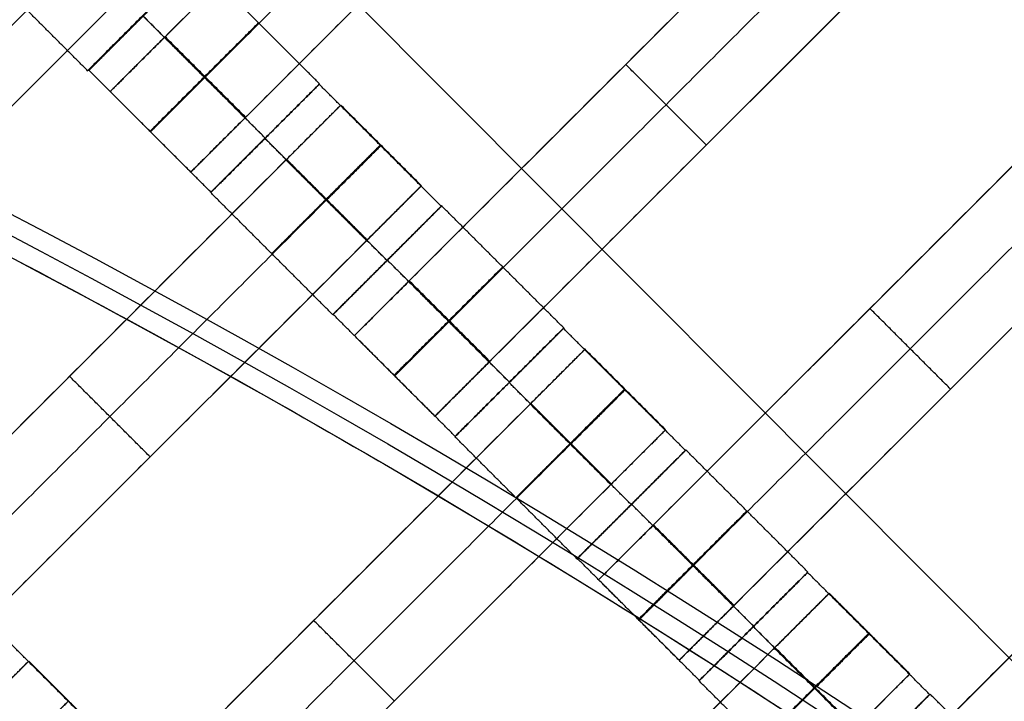
# Model space of a CAD drawing. Units: centimetres. Extents: x -754 to -180, y -149 to 327.
# Drawn here: x -422 to -409, y 131 to 140 of the extents above; entities that cross this region are included whole.
import ezdxf

# ---------------------------------------------------------------- set-up
doc = ezdxf.new("R2010")
doc.units = ezdxf.units.CM
for name, color, linetype, true_color in [('Domyslna', 7, 'Continuous', 0x000000), ('Gumy', 7, 'Continuous', 0xbf0000), ('Mata', 7, 'Continuous', 0x000000), ('Pudlo', 254, 'Continuous', 0xbebebe)]:
    doc.layers.add(name, color=color, linetype=linetype, true_color=true_color)
doc.styles.add('Arial Normalny', font='arial.ttf')
doc.dimstyles.new('TRAMPOL', dxfattribs={"dimscale": 1.1, "dimtxt": 10, "dimasz": 10, "dimexe": 5, "dimexo": 5, "dimgap": 1.1, "dimtad": 1, "dimtoh": 1, "dimdec": 0, "dimzin": 1, "dimdsep": 46, "dimtxsty": 'Arial Normalny', "dimcen": 5, "dimazin": 1, "dimtfac": 1, "dimtdec": 4, "dimtix": 1, "dimtofl": 0, "dimtmove": 1, "dimatfit": 3, "dimfxl": 10, "dimtolj": 1, "dimtzin": 1, "dimarcsym": 0})

# ---------------------------------------------------------------- blocks, each defined once
blk = doc.blocks.new('*D1')
at = {"layer": 'Defpoints', "color": 0, "transparency": 16777216}
for p in [(-505.31, 176.455), (-552.166, 1.461), (-330.316, 1.461)]:
    blk.add_point(p, dxfattribs=at)
at = {"layer": 'Domyslna', "color": 0, "lineweight": -2, "transparency": 16777216}
for p, q in [((-510.81, 176.455), (-557.666, 176.455)), ((-552.166, 165.455), (-552.166, 12.461)), ((-335.816, 1.461), (-557.666, 1.461))]:
    blk.add_line(p, q, dxfattribs=at)
at = {"layer": 'Domyslna', "color": 0, "transparency": 16777216}
for points in [[(-550.333, 165.455), (-553.999, 165.455), (-552.166, 176.455)], [(-553.999, 12.461), (-550.333, 12.461), (-552.166, 1.461)]]:
    blk.add_solid(points, dxfattribs=at)
at = {"layer": 'Domyslna', "color": 0, "transparency": 16777216, "insert": (-558.992, 88.958), "char_height": 11, "attachment_point": 5, "rotation": 90, "style": 'Arial Normalny'}
blk.add_mtext('\\A1;175', dxfattribs=at)
blk = doc.blocks.new('*D2')
at = {"layer": 'Defpoints', "color": 0, "transparency": 16777216}
for p in [(-504.927, 222.355), (-504.927, 176.264), (-329.742, 0.888)]:
    blk.add_point(p, dxfattribs=at)
at = {"layer": 'Domyslna', "color": 0, "lineweight": -2, "transparency": 16777216}
for p, q in [((-504.927, 181.764), (-504.927, 227.855)), ((-329.742, 6.388), (-329.742, 227.855)), ((-340.742, 222.355), (-493.927, 222.355))]:
    blk.add_line(p, q, dxfattribs=at)
at = {"layer": 'Domyslna', "color": 0, "transparency": 16777216}
for points in [[(-493.927, 224.189), (-493.927, 220.522), (-504.927, 222.355)], [(-340.742, 220.522), (-340.742, 224.189), (-329.742, 222.355)]]:
    blk.add_solid(points, dxfattribs=at)
at = {"layer": 'Domyslna', "color": 0, "transparency": 16777216, "insert": (-417.335, 229.181), "char_height": 11, "attachment_point": 5, "style": 'Arial Normalny'}
blk.add_mtext('\\A1;175', dxfattribs=at)
blk = doc.blocks.new('*D4')
at = {"layer": 'Defpoints', "color": 0, "transparency": 16777216}
for p in [(-479.507, 150.634), (-537.188, 92.844), (-355.313, 26.676)]:
    blk.add_point(p, dxfattribs=at)
at = {"layer": 'Domyslna', "color": 0, "lineweight": -2, "transparency": 16777216}
for p, q in [((-483.393, 146.741), (-541.073, 88.951)), ((-420.779, -23.344), (-529.402, 85.073)), ((-359.198, 22.783), (-416.878, -35.007))]:
    blk.add_line(p, q, dxfattribs=at)
at = {"layer": 'Domyslna', "color": 0, "transparency": 16777216}
for points in [[(-528.107, 86.371), (-530.697, 83.776), (-537.188, 92.844)], [(-422.074, -24.641), (-419.484, -22.046), (-412.993, -31.114)]]:
    blk.add_solid(points, dxfattribs=at)
at = {"layer": 'Domyslna', "color": 0, "transparency": 16777216, "insert": (-470.269, 35.696), "char_height": 11, "attachment_point": 5, "rotation": 315.0545, "style": 'Arial Normalny'}
blk.add_mtext('\\A1;175', dxfattribs=at)
blk = doc.blocks.new('*D5')
at = {"layer": 'Defpoints', "color": 0, "transparency": 16777216}
for p in [(-514.347, 133.864), (-389.313, 112.148), (-441.021, 60.204)]:
    blk.add_point(p, dxfattribs=at)
at = {"layer": 'Domyslna', "color": 0, "lineweight": -2, "transparency": 16777216}
for p, q in [((-393.193, 116.046), (-466.283, 189.47)), ((-470.199, 177.812), (-506.551, 141.625)), ((-444.902, 64.101), (-518.227, 137.762))]:
    blk.add_line(p, q, dxfattribs=at)
at = {"layer": 'Domyslna', "color": 0, "transparency": 16777216}
for points in [[(-468.906, 176.512), (-471.492, 179.111), (-462.403, 185.572)], [(-507.845, 142.924), (-505.258, 140.325), (-514.347, 133.864)]]:
    blk.add_solid(points, dxfattribs=at)
at = {"layer": 'Domyslna', "color": 0, "transparency": 16777216, "insert": (-493.19, 164.555), "char_height": 11, "attachment_point": 5, "rotation": 44.8695, "style": 'Arial Normalny'}
blk.add_mtext('\\A1;73', dxfattribs=at)
blk = doc.blocks.new('*D6')
at = {"layer": 'Defpoints', "color": 0, "transparency": 16777216}
for p in [(-505.336, 326.698), (-739.771, -149.081), (-330.012, -149.081)]:
    blk.add_point(p, dxfattribs=at)
at = {"layer": 'Domyslna', "color": 0, "lineweight": -2, "transparency": 16777216}
for p, q in [((-510.836, 326.698), (-745.271, 326.698)), ((-739.771, 315.698), (-739.771, -138.081)), ((-335.512, -149.081), (-745.271, -149.081))]:
    blk.add_line(p, q, dxfattribs=at)
at = {"layer": 'Domyslna', "color": 0, "transparency": 16777216}
for points in [[(-737.937, 315.698), (-741.604, 315.698), (-739.771, 326.698)], [(-741.604, -138.081), (-737.937, -138.081), (-739.771, -149.081)]]:
    blk.add_solid(points, dxfattribs=at)
at = {"layer": 'Domyslna', "color": 0, "transparency": 16777216, "insert": (-746.574, 88.808), "char_height": 11, "attachment_point": 5, "rotation": 90, "style": 'Arial Normalny'}
blk.add_mtext('\\A1;475', dxfattribs=at)

msp = doc.modelspace()

# ---------------------------------------------------------------- linework, layer by layer
at = {"layer": 'Domyslna', "color": 6, "lineweight": 50, "true_color": 0xff00ff}
for centre, radius, start, end in [((-505.336, 1.227), 325.471, 0, 90), ((-330.012, 176.455), 325.536, 180.0206, 270)]:
    msp.add_arc(centre, radius, start, end, dxfattribs=at)
at = {"layer": 'Domyslna'}
msp.add_arc((-480.069, 26.414), 150, 46.40834, 90, dxfattribs=at)
at = {"layer": 'Domyslna', "extrusion": (0, 0, -1)}
msp.add_arc((480.069, 26.414), 125, 90, 133.59166, dxfattribs=at)
at = {"layer": 'Gumy'}
for centre, radius, start, end in [((-480.069, 26.414, 3.75), 149.75, 46.50399, 89.90435), ((-480.069, 26.414, 4), 149.5, 46.59996, 89.80837)]:
    msp.add_arc(centre, radius, start, end, dxfattribs=at)
at = {"layer": 'Gumy', "extrusion": (-1.03445e-17, -1.45665e-17, -1)}
msp.add_arc((480.069, 26.414, -4), 125.5, 90.22827, 133.36339, dxfattribs=at)
at = {"layer": 'Gumy', "extrusion": (0, 0, -1)}
msp.add_arc((480.069, 26.414, -3.75), 125.25, 90.11436, 133.4773, dxfattribs=at)
at = {"layer": 'Gumy'}
for points in [[(-376.642, 135.055), (-420.086, 176.414), (-480.069, 176.414)], [(-376.642, 135.055, 3.5), (-420.086, 176.414, 3.5), (-480.069, 176.414, 3.5)], [(-376.642, 135.055, 2), (-420.086, 176.414, 2), (-480.069, 176.414, 2)], [(-480.069, 151.414), (-430.083, 151.414), (-393.88, 116.948)], [(-480.069, 151.414, 3.5), (-430.083, 151.414, 3.5), (-393.88, 116.948, 3.5)], [(-480.069, 151.414, 2), (-430.083, 151.414, 2), (-393.88, 116.948, 2)]]:
    msp.add_rational_spline(points, [1, 0.928512845493, 1], degree=2, dxfattribs=at)
at = {"layer": 'Mata'}
for p, q in [((-413.566, 146.303, -3.603), (-420.637, 139.232, -3.603)), ((-412.516, 145.253, -3.603), (-419.587, 138.182, -3.603)), ((-410.384, 143.121, -3.603), (-417.455, 136.05, -3.603)), ((-409.334, 142.071, -3.603), (-416.405, 135, -3.603)), ((-419.776, 141.185, -3.603), (-426.847, 134.114, -3.603)), ((-419.518, 140.917, -3.602), (-420.931, 139.503, -3.602)), ((-419.5, 140.923, -3.6), (-420.914, 139.509, -3.6)), ((-407.202, 139.939, -3.603), (-414.273, 132.868, -3.603)), ((-413.92, 139.586, -4.603), (-413.92, 139.586, -2.603)), ((-417.91, 139.333, -3.602), (-419.324, 137.919, -3.602)), ((-417.914, 139.327, -3.6), (-419.327, 137.914, -3.6)), ((-417.632, 139.055, -3.603), (-424.703, 131.984, -3.603)), ((-406.152, 138.889, -3.603), (-413.223, 131.818, -3.603)), ((-418.621, 138.621, -4.6), (-418.62, 138.62, -2.6)), ((-418.617, 138.626, -4.602), (-418.617, 138.625, -2.602)), ((-412.869, 138.535, -4.603), (-412.869, 138.535, -2.603)), ((-416.582, 138.005, -3.603), (-423.653, 130.934, -3.603)), ((-416.324, 137.737, -3.602), (-417.737, 136.323, -3.602)), ((-416.318, 137.741, -3.6), (-417.732, 136.327, -3.6)), ((-417.031, 137.031, -4.602), (-417.03, 137.03, -2.602)), ((-417.026, 137.034, -4.6), (-417.025, 137.034, -2.6)), ((-404.02, 136.757, -3.603), (-411.091, 129.686, -3.603)), ((-410.738, 136.404, -4.603), (-410.738, 136.404, -2.603)), ((-414.732, 136.145, -3.6), (-416.145, 134.732, -3.6)), ((-414.728, 136.151, -3.602), (-416.142, 134.737, -3.602)), ((-414.45, 135.873, -3.603), (-421.521, 128.802, -3.603)), ((-421.167, 135.52, -4.603), (-421.167, 135.52, -2.603)), ((-415.439, 135.439, -4.6), (-415.438, 135.438, -2.6)), ((-415.435, 135.444, -4.602), (-415.435, 135.443, -2.602)), ((-409.687, 135.353, -4.603), (-409.687, 135.353, -2.603)), ((-413.4, 134.823, -3.603), (-420.471, 127.752, -3.603)), ((-420.117, 134.47, -4.603), (-420.117, 134.47, -2.603)), ((-413.142, 134.555, -3.602), (-414.555, 133.141, -3.602)), ((-413.136, 134.559, -3.6), (-414.55, 133.145, -3.6)), ((-413.849, 133.849, -4.602), (-413.848, 133.848, -2.602)), ((-413.844, 133.852, -4.6), (-413.843, 133.852, -2.6)), ((-411.55, 132.963, -3.6), (-412.964, 131.55, -3.6)), ((-411.546, 132.969, -3.602), (-412.96, 131.555, -3.602)), ((-411.268, 132.691, -3.603), (-418.339, 125.62, -3.603)), ((-417.986, 132.338, -4.603), (-417.986, 132.338, -2.603)), ((-412.257, 132.257, -4.6), (-412.256, 132.256, -2.6)), ((-412.253, 132.262, -4.602), (-412.253, 132.261, -2.602)), ((-421.698, 131.807, -3.603), (-428.769, 124.736, -3.603)), ((-410.218, 131.641, -3.603), (-417.289, 124.57, -3.603)), ((-416.935, 131.288, -4.603), (-416.935, 131.288, -2.603)), ((-409.96, 131.373, -3.602), (-411.373, 129.959, -3.602)), ((-409.954, 131.377, -3.6), (-411.368, 129.963, -3.6))]:
    msp.add_line(p, q, dxfattribs=at)
for points in [[(-414.281, 145.588, -4.603), (-417.102, 142.768, -4.603), (-419.922, 139.947, -4.603)], [(-419.922, 139.947, -2.603), (-417.102, 142.768, -2.603), (-414.281, 145.588, -2.603)], [(-413.756, 145.063, -4.603), (-416.577, 142.243, -4.603), (-419.397, 139.422, -4.603)], [(-419.397, 139.422, -2.603), (-416.577, 142.243, -2.603), (-413.756, 145.063, -2.603)], [(-413.231, 144.538, -4.603), (-416.051, 141.717, -4.603), (-418.872, 138.897, -4.603)], [(-418.872, 138.897, -2.603), (-416.051, 141.717, -2.603), (-413.231, 144.538, -2.603)], [(-411.099, 142.406, -4.603), (-413.92, 139.586, -4.603), (-416.74, 136.765, -4.603)], [(-416.74, 136.765, -2.603), (-413.92, 139.586, -2.603), (-411.099, 142.406, -2.603)], [(-410.574, 141.881, -4.603), (-413.395, 139.061, -4.603), (-416.215, 136.24, -4.603)], [(-416.215, 136.24, -2.603), (-413.395, 139.061, -2.603), (-410.574, 141.881, -2.603)], [(-421.541, 141.521, -4.603), (-424.362, 138.7, -4.603), (-427.182, 135.879, -4.603)], [(-427.182, 135.879, -2.603), (-424.362, 138.7, -2.603), (-421.541, 141.521, -2.603)], [(-410.049, 141.356, -4.603), (-412.869, 138.535, -4.603), (-415.69, 135.715, -4.603)], [(-415.69, 135.715, -2.603), (-412.869, 138.535, -2.603), (-410.049, 141.356, -2.603)], [(-420.931, 139.503, -3.602), (-421.726, 140.299, -3.601), (-422.522, 141.094, -3.6)], [(-421.016, 140.995, -4.603), (-423.836, 138.175, -4.603), (-426.657, 135.354, -4.603)], [(-426.657, 135.354, -2.603), (-423.836, 138.175, -2.603), (-421.016, 140.995, -2.603)], [(-417.91, 139.333, -3.602), (-418.705, 140.128, -3.601), (-419.5, 140.923, -3.6)], [(-420.49, 140.47, -4.603), (-423.311, 137.65, -4.603), (-426.132, 134.829, -4.603)], [(-426.132, 134.829, -2.603), (-423.311, 137.65, -2.603), (-420.49, 140.47, -2.603)], [(-418.617, 138.626, -4.602), (-419.413, 139.421, -4.601), (-420.208, 140.216, -4.6)], [(-418.617, 138.625, -2.602), (-419.412, 139.42, -2.601), (-420.207, 140.215, -2.6)], [(-418.88, 138.889, -4.603), (-419.405, 139.414, -4.603), (-419.93, 139.939, -4.603)], [(-418.88, 138.889, -2.603), (-419.405, 139.414, -2.603), (-419.93, 139.939, -2.603)], [(-418.872, 138.897, -4.603), (-419.397, 139.422, -4.603), (-419.922, 139.947, -4.603)], [(-418.872, 138.897, -2.603), (-419.397, 139.422, -2.603), (-419.922, 139.947, -2.603)], [(-419.324, 137.919, -3.602), (-420.119, 138.714, -3.601), (-420.914, 139.509, -3.6)], [(-412.869, 138.535, -4.603), (-413.395, 139.061, -4.603), (-413.92, 139.586, -4.603)], [(-412.869, 138.535, -2.603), (-413.395, 139.061, -2.603), (-413.92, 139.586, -2.603)], [(-419.587, 138.182, -3.603), (-420.112, 138.707, -3.603), (-420.637, 139.232, -3.603)], [(-416.324, 137.737, -3.602), (-417.119, 138.532, -3.601), (-417.914, 139.327, -3.6)], [(-407.917, 139.225, -4.603), (-410.738, 136.404, -4.603), (-413.559, 133.583, -4.603)], [(-413.559, 133.583, -2.603), (-410.738, 136.404, -2.603), (-407.917, 139.225, -2.603)], [(-416.582, 138.005, -3.603), (-417.107, 138.53, -3.603), (-417.632, 139.055, -3.603)], [(-407.392, 138.699, -4.603), (-410.213, 135.879, -4.603), (-413.033, 133.058, -4.603)], [(-413.033, 133.058, -2.603), (-410.213, 135.879, -2.603), (-407.392, 138.699, -2.603)], [(-417.031, 137.031, -4.602), (-417.826, 137.826, -4.601), (-418.621, 138.621, -4.6)], [(-417.03, 137.03, -2.602), (-417.825, 137.825, -2.601), (-418.62, 138.62, -2.6)], [(-418.347, 138.341, -4.603), (-421.167, 135.52, -4.603), (-423.988, 132.699, -4.603)], [(-423.988, 132.699, -2.603), (-421.167, 135.52, -2.603), (-418.347, 138.341, -2.603)], [(-417.296, 137.29, -4.603), (-417.822, 137.816, -4.603), (-418.347, 138.341, -4.603)], [(-417.296, 137.29, -2.603), (-417.822, 137.816, -2.603), (-418.347, 138.341, -2.603)], [(-417.292, 137.294, -4.603), (-417.818, 137.819, -4.603), (-418.343, 138.345, -4.603)], [(-417.289, 137.298, -4.603), (-417.814, 137.823, -4.603), (-418.339, 138.348, -4.603)], [(-417.289, 137.298, -2.603), (-417.814, 137.823, -2.603), (-418.339, 138.348, -2.603)], [(-406.867, 138.174, -4.603), (-409.687, 135.353, -4.603), (-412.508, 132.533, -4.603)], [(-412.508, 132.533, -2.603), (-409.687, 135.353, -2.603), (-406.867, 138.174, -2.603)], [(-417.822, 137.816, -4.603), (-420.642, 134.995, -4.603), (-423.463, 132.174, -4.603)], [(-423.463, 132.174, -2.603), (-420.642, 134.995, -2.603), (-417.822, 137.816, -2.603)], [(-417.737, 136.323, -3.602), (-418.532, 137.119, -3.601), (-419.327, 137.914, -3.6)], [(-414.728, 136.151, -3.602), (-415.523, 136.946, -3.601), (-416.318, 137.741, -3.6)], [(-417.296, 137.29, -4.603), (-420.117, 134.47, -4.603), (-422.938, 131.649, -4.603)], [(-422.938, 131.649, -2.603), (-420.117, 134.47, -2.603), (-417.296, 137.29, -2.603)], [(-415.435, 135.444, -4.602), (-416.231, 136.239, -4.601), (-417.026, 137.034, -4.6)], [(-415.435, 135.443, -2.602), (-416.23, 136.238, -2.601), (-417.025, 137.034, -2.6)], [(-415.698, 135.707, -4.603), (-416.223, 136.232, -4.603), (-416.748, 136.757, -4.603)], [(-415.698, 135.707, -2.603), (-416.223, 136.232, -2.603), (-416.748, 136.757, -2.603)], [(-415.69, 135.715, -4.603), (-416.215, 136.24, -4.603), (-416.74, 136.765, -4.603)], [(-415.69, 135.715, -2.603), (-416.215, 136.24, -2.603), (-416.74, 136.765, -2.603)], [(-409.687, 135.353, -4.603), (-410.213, 135.879, -4.603), (-410.738, 136.404, -4.603)], [(-409.687, 135.353, -2.603), (-410.213, 135.879, -2.603), (-410.738, 136.404, -2.603)], [(-416.142, 134.737, -3.602), (-416.937, 135.532, -3.601), (-417.732, 136.327, -3.6)], [(-413.142, 134.555, -3.602), (-413.937, 135.35, -3.601), (-414.732, 136.145, -3.6)], [(-416.405, 135, -3.603), (-416.93, 135.525, -3.603), (-417.455, 136.05, -3.603)], [(-404.735, 136.043, -4.603), (-407.556, 133.222, -4.603), (-410.377, 130.401, -4.603)], [(-410.377, 130.401, -2.603), (-407.556, 133.222, -2.603), (-404.735, 136.043, -2.603)], [(-413.4, 134.823, -3.603), (-413.925, 135.348, -3.603), (-414.45, 135.873, -3.603)], [(-420.117, 134.47, -4.603), (-420.642, 134.995, -4.603), (-421.167, 135.52, -4.603)], [(-420.117, 134.47, -2.603), (-420.642, 134.995, -2.603), (-421.167, 135.52, -2.603)], [(-404.21, 135.517, -4.603), (-407.031, 132.697, -4.603), (-409.851, 129.876, -4.603)], [(-409.851, 129.876, -2.603), (-407.031, 132.697, -2.603), (-404.21, 135.517, -2.603)], [(-413.849, 133.849, -4.602), (-414.644, 134.644, -4.601), (-415.439, 135.439, -4.6)], [(-413.848, 133.848, -2.602), (-414.643, 134.643, -2.601), (-415.438, 135.438, -2.6)], [(-415.165, 135.159, -4.603), (-417.986, 132.338, -4.603), (-420.806, 129.517, -4.603)], [(-420.806, 129.517, -2.603), (-417.986, 132.338, -2.603), (-415.165, 135.159, -2.603)], [(-414.114, 134.108, -4.603), (-414.64, 134.634, -4.603), (-415.165, 135.159, -4.603)], [(-414.114, 134.108, -2.603), (-414.64, 134.634, -2.603), (-415.165, 135.159, -2.603)], [(-414.111, 134.112, -4.603), (-414.636, 134.637, -4.603), (-415.161, 135.163, -4.603)], [(-414.107, 134.116, -4.603), (-414.632, 134.641, -4.603), (-415.157, 135.166, -4.603)], [(-414.107, 134.116, -2.603), (-414.632, 134.641, -2.603), (-415.157, 135.166, -2.603)], [(-403.685, 134.992, -4.603), (-406.505, 132.171, -4.603), (-409.326, 129.351, -4.603)], [(-409.326, 129.351, -2.603), (-406.505, 132.171, -2.603), (-403.685, 134.992, -2.603)], [(-414.555, 133.141, -3.602), (-415.35, 133.937, -3.601), (-416.145, 134.732, -3.6)], [(-414.64, 134.634, -4.603), (-417.46, 131.813, -4.603), (-420.281, 128.992, -4.603)], [(-420.281, 128.992, -2.603), (-417.46, 131.813, -2.603), (-414.64, 134.634, -2.603)], [(-411.546, 132.969, -3.602), (-412.341, 133.764, -3.601), (-413.136, 134.559, -3.6)], [(-414.114, 134.108, -4.603), (-416.935, 131.288, -4.603), (-419.756, 128.467, -4.603)], [(-419.756, 128.467, -2.603), (-416.935, 131.288, -2.603), (-414.114, 134.108, -2.603)], [(-412.253, 132.262, -4.602), (-413.049, 133.057, -4.601), (-413.844, 133.852, -4.6)], [(-412.253, 132.261, -2.602), (-413.048, 133.056, -2.601), (-413.843, 133.852, -2.6)], [(-412.516, 132.525, -4.603), (-413.041, 133.05, -4.603), (-413.566, 133.575, -4.603)], [(-412.516, 132.525, -2.603), (-413.041, 133.05, -2.603), (-413.566, 133.575, -2.603)], [(-412.508, 132.533, -4.603), (-413.033, 133.058, -4.603), (-413.559, 133.583, -4.603)], [(-412.508, 132.533, -2.603), (-413.033, 133.058, -2.603), (-413.559, 133.583, -2.603)], [(-412.96, 131.555, -3.602), (-413.755, 132.35, -3.601), (-414.55, 133.145, -3.6)], [(-409.96, 131.373, -3.602), (-410.755, 132.168, -3.601), (-411.55, 132.963, -3.6)], [(-413.223, 131.818, -3.603), (-413.748, 132.343, -3.603), (-414.273, 132.868, -3.603)], [(-410.218, 131.641, -3.603), (-410.743, 132.166, -3.603), (-411.268, 132.691, -3.603)], [(-416.935, 131.288, -4.603), (-417.46, 131.813, -4.603), (-417.986, 132.338, -4.603)], [(-416.935, 131.288, -2.603), (-417.46, 131.813, -2.603), (-417.986, 132.338, -2.603)], [(-410.667, 130.667, -4.602), (-411.462, 131.462, -4.601), (-412.257, 132.257, -4.6)], [(-410.666, 130.666, -2.602), (-411.461, 131.461, -2.601), (-412.256, 132.256, -2.6)], [(-420.389, 130.489, -3.602), (-421.185, 131.284, -3.601), (-421.98, 132.08, -3.6)], [(-411.983, 131.977, -4.603), (-414.804, 129.156, -4.603), (-417.624, 126.335, -4.603)], [(-417.624, 126.335, -2.603), (-414.804, 129.156, -2.603), (-411.983, 131.977, -2.603)], [(-410.932, 130.926, -4.603), (-411.458, 131.452, -4.603), (-411.983, 131.977, -4.603)], [(-410.932, 130.926, -2.603), (-411.458, 131.452, -2.603), (-411.983, 131.977, -2.603)], [(-410.929, 130.93, -4.603), (-411.454, 131.455, -4.603), (-411.979, 131.981, -4.603)], [(-410.925, 130.934, -4.603), (-411.45, 131.459, -4.603), (-411.975, 131.985, -4.603)], [(-410.925, 130.934, -2.603), (-411.45, 131.459, -2.603), (-411.975, 131.985, -2.603)], [(-420.648, 130.757, -3.603), (-421.173, 131.282, -3.603), (-421.698, 131.807, -3.603)], [(-411.373, 129.959, -3.602), (-412.168, 130.755, -3.601), (-412.964, 131.55, -3.6)], [(-411.458, 131.452, -4.603), (-414.278, 128.631, -4.603), (-417.099, 125.81, -4.603)], [(-417.099, 125.81, -2.603), (-414.278, 128.631, -2.603), (-411.458, 131.452, -2.603)], [(-421.097, 129.783, -4.602), (-421.892, 130.578, -4.601), (-422.687, 131.373, -4.6)], [(-421.096, 129.782, -2.602), (-421.891, 130.577, -2.601), (-422.686, 131.372, -2.6)], [(-408.364, 129.787, -3.602), (-409.159, 130.582, -3.601), (-409.954, 131.377, -3.6)]]:
    msp.add_open_spline(points, degree=2, dxfattribs=at)
for points, weights, knots in [([(-420.225, 140.211, -4.602), (-420.932, 139.504, -4.602), (-420.931, 139.503, -3.602), (-420.931, 139.503, -2.602), (-420.224, 140.21, -2.602), (-419.517, 140.917, -2.602), (-419.518, 140.917, -3.602), (-419.518, 140.918, -4.602), (-420.225, 140.211, -4.602)], [1, 0.707106781187, 1, 0.707106781187, 1, 0.707106781187, 1, 0.707106781187, 1], [-62.831863, -62.831863, -62.831863, -47.123897, -47.123897, -31.415931, -31.415931, -15.707966, -15.707966, 0, 0, 0]), ([(-420.208, 140.216, -4.6), (-420.914, 139.509, -4.6), (-420.914, 139.509, -3.6), (-420.914, 139.509, -2.6), (-420.207, 140.215, -2.6), (-419.5, 140.922, -2.6), (-419.5, 140.923, -3.6), (-419.501, 140.923, -4.6), (-420.208, 140.216, -4.6)], [1, 0.707106781187, 1, 0.707106781187, 1, 0.707106781187, 1, 0.707106781187, 1], [-62.831863, -62.831863, -62.831863, -47.123897, -47.123897, -31.415931, -31.415931, -15.707966, -15.707966, 0, 0, 0]), ([(-419.413, 139.421, -4.601), (-420.119, 138.714, -4.601), (-420.119, 138.714, -3.601), (-420.119, 138.714, -2.601), (-419.412, 139.42, -2.601), (-418.705, 140.127, -2.601), (-418.705, 140.128, -3.601), (-418.706, 140.128, -4.601), (-419.413, 139.421, -4.601)], [1, 0.707106781187, 1, 0.707106781187, 1, 0.707106781187, 1, 0.707106781187, 1], [-62.831863, -62.831863, -62.831863, -47.123897, -47.123897, -31.415931, -31.415931, -15.707966, -15.707966, 0, 0, 0]), ([(-419.922, 139.947, -4.603), (-419.926, 139.943, -4.603), (-419.93, 139.939, -4.603), (-420.637, 139.232, -4.603), (-420.637, 139.232, -3.603), (-420.637, 139.232, -2.603), (-419.93, 139.939, -2.603), (-419.926, 139.943, -2.603), (-419.922, 139.947, -2.603)], [0.99545943481, 0.997711841715, 1, 0.707106781187, 1, 0.707106781187, 1, 0.997711841715, 0.99545943481], [-143.013703, -143.013703, -143.013703, -142.890984, -142.890984, -127.183017, -127.183017, -111.475049, -111.475049, -111.352334, -111.352334, -111.352334]), ([(-419.397, 139.422, -4.603), (-419.401, 139.418, -4.603), (-419.405, 139.414, -4.603), (-420.112, 138.707, -4.603), (-420.112, 138.707, -3.603), (-420.112, 138.707, -2.603), (-419.405, 139.414, -2.603), (-419.401, 139.418, -2.603), (-419.397, 139.422, -2.603)], [0.99545943481, 0.997711841715, 1, 0.707106781187, 1, 0.707106781187, 1, 0.997711841715, 0.99545943481], [-143.013703, -143.013703, -143.013703, -142.890984, -142.890984, -127.183017, -127.183017, -111.475049, -111.475049, -111.352334, -111.352334, -111.352334]), ([(-418.617, 138.626, -4.602), (-419.324, 137.919, -4.602), (-419.324, 137.919, -3.602), (-419.323, 137.918, -2.602), (-418.617, 138.625, -2.602), (-417.91, 139.332, -2.602), (-417.91, 139.333, -3.602), (-417.911, 139.333, -4.602), (-418.617, 138.626, -4.602)], [1, 0.707106781187, 1, 0.707106781187, 1, 0.707106781187, 1, 0.707106781187, 1], [-62.831863, -62.831863, -62.831863, -47.123897, -47.123897, -31.415931, -31.415931, -15.707966, -15.707966, 0, 0, 0]), ([(-418.621, 138.621, -4.6), (-419.328, 137.914, -4.6), (-419.327, 137.914, -3.6), (-419.327, 137.913, -2.6), (-418.62, 138.62, -2.6), (-417.913, 139.327, -2.6), (-417.914, 139.327, -3.6), (-417.914, 139.328, -4.6), (-418.621, 138.621, -4.6)], [1, 0.707106781187, 1, 0.707106781187, 1, 0.707106781187, 1, 0.707106781187, 1], [-62.831863, -62.831863, -62.831863, -47.123897, -47.123897, -31.415931, -31.415931, -15.707966, -15.707966, 0, 0, 0]), ([(-418.347, 138.341, -2.603), (-418.343, 138.345, -2.603), (-418.339, 138.348, -2.603), (-417.632, 139.055, -2.603), (-417.632, 139.055, -3.603), (-417.632, 139.055, -4.603), (-418.339, 138.348, -4.603)], [0.99545943481, 0.997711841715, 1, 0.707106781187, 1, 0.707106781187, 1], [-31.53865, -31.53865, -31.53865, -31.415935, -31.415935, -15.707968, -15.707968, 0, 0, 0]), ([(-418.872, 138.897, -4.603), (-418.876, 138.893, -4.603), (-418.88, 138.889, -4.603), (-419.587, 138.182, -4.603), (-419.587, 138.182, -3.603), (-419.587, 138.182, -2.603), (-418.88, 138.889, -2.603), (-418.876, 138.893, -2.603), (-418.872, 138.897, -2.603)], [0.99545943481, 0.997711841715, 1, 0.707106781187, 1, 0.707106781187, 1, 0.997711841715, 0.99545943481], [-143.013703, -143.013703, -143.013703, -142.890984, -142.890984, -127.183017, -127.183017, -111.475049, -111.475049, -111.352334, -111.352334, -111.352334]), ([(-417.826, 137.826, -4.601), (-418.533, 137.119, -4.601), (-418.532, 137.119, -3.601), (-418.532, 137.118, -2.601), (-417.825, 137.825, -2.601), (-417.118, 138.532, -2.601), (-417.119, 138.532, -3.601), (-417.119, 138.533, -4.601), (-417.826, 137.826, -4.601)], [1, 0.707106781187, 1, 0.707106781187, 1, 0.707106781187, 1, 0.707106781187, 1], [-62.831863, -62.831863, -62.831863, -47.123897, -47.123897, -31.415931, -31.415931, -15.707966, -15.707966, 0, 0, 0]), ([(-417.822, 137.816, -2.603), (-417.818, 137.819, -2.603), (-417.814, 137.823, -2.603), (-417.107, 138.53, -2.603), (-417.107, 138.53, -3.603), (-417.107, 138.53, -4.603), (-417.814, 137.823, -4.603)], [0.99545943481, 0.997711841715, 1, 0.707106781187, 1, 0.707106781187, 1], [-31.53865, -31.53865, -31.53865, -31.415935, -31.415935, -15.707968, -15.707968, 0, 0, 0]), ([(-417.296, 137.29, -2.603), (-417.292, 137.294, -2.603), (-417.289, 137.298, -2.603), (-416.582, 138.005, -2.603), (-416.582, 138.005, -3.603), (-416.582, 138.005, -4.603), (-417.289, 137.298, -4.603)], [0.99545943481, 0.997711841715, 1, 0.707106781187, 1, 0.707106781187, 1], [-31.53865, -31.53865, -31.53865, -31.415935, -31.415935, -15.707968, -15.707968, 0, 0, 0]), ([(-417.031, 137.031, -4.602), (-417.738, 136.324, -4.602), (-417.737, 136.323, -3.602), (-417.737, 136.323, -2.602), (-417.03, 137.03, -2.602), (-416.323, 137.737, -2.602), (-416.324, 137.737, -3.602), (-416.324, 137.738, -4.602), (-417.031, 137.031, -4.602)], [1, 0.707106781187, 1, 0.707106781187, 1, 0.707106781187, 1, 0.707106781187, 1], [-62.831863, -62.831863, -62.831863, -47.123897, -47.123897, -31.415931, -31.415931, -15.707966, -15.707966, 0, 0, 0]), ([(-417.026, 137.034, -4.6), (-417.732, 136.327, -4.6), (-417.732, 136.327, -3.6), (-417.732, 136.327, -2.6), (-417.025, 137.034, -2.6), (-416.318, 137.74, -2.6), (-416.318, 137.741, -3.6), (-416.319, 137.741, -4.6), (-417.026, 137.034, -4.6)], [1, 0.707106781187, 1, 0.707106781187, 1, 0.707106781187, 1, 0.707106781187, 1], [-62.831863, -62.831863, -62.831863, -47.123897, -47.123897, -31.415931, -31.415931, -15.707966, -15.707966, 0, 0, 0]), ([(-416.231, 136.239, -4.601), (-416.937, 135.532, -4.601), (-416.937, 135.532, -3.601), (-416.937, 135.532, -2.601), (-416.23, 136.238, -2.601), (-415.523, 136.945, -2.601), (-415.523, 136.946, -3.601), (-415.524, 136.946, -4.601), (-416.231, 136.239, -4.601)], [1, 0.707106781187, 1, 0.707106781187, 1, 0.707106781187, 1, 0.707106781187, 1], [-62.831863, -62.831863, -62.831863, -47.123897, -47.123897, -31.415931, -31.415931, -15.707966, -15.707966, 0, 0, 0]), ([(-416.74, 136.765, -4.603), (-416.744, 136.761, -4.603), (-416.748, 136.757, -4.603), (-417.455, 136.05, -4.603), (-417.455, 136.05, -3.603), (-417.455, 136.05, -2.603), (-416.748, 136.757, -2.603), (-416.744, 136.761, -2.603), (-416.74, 136.765, -2.603)], [0.99545943481, 0.997711841715, 1, 0.707106781187, 1, 0.707106781187, 1, 0.997711841715, 0.99545943481], [-143.013703, -143.013703, -143.013703, -142.890984, -142.890984, -127.183017, -127.183017, -111.475049, -111.475049, -111.352334, -111.352334, -111.352334]), ([(-416.215, 136.24, -4.603), (-416.219, 136.236, -4.603), (-416.223, 136.232, -4.603), (-416.93, 135.525, -4.603), (-416.93, 135.525, -3.603), (-416.93, 135.525, -2.603), (-416.223, 136.232, -2.603), (-416.219, 136.236, -2.603), (-416.215, 136.24, -2.603)], [0.99545943481, 0.997711841715, 1, 0.707106781187, 1, 0.707106781187, 1, 0.997711841715, 0.99545943481], [-143.013703, -143.013703, -143.013703, -142.890984, -142.890984, -127.183017, -127.183017, -111.475049, -111.475049, -111.352334, -111.352334, -111.352334]), ([(-415.439, 135.439, -4.6), (-416.146, 134.732, -4.6), (-416.145, 134.732, -3.6), (-416.145, 134.731, -2.6), (-415.438, 135.438, -2.6), (-414.731, 136.145, -2.6), (-414.732, 136.145, -3.6), (-414.732, 136.146, -4.6), (-415.439, 135.439, -4.6)], [1, 0.707106781187, 1, 0.707106781187, 1, 0.707106781187, 1, 0.707106781187, 1], [-62.831863, -62.831863, -62.831863, -47.123897, -47.123897, -31.415931, -31.415931, -15.707966, -15.707966, 0, 0, 0]), ([(-415.435, 135.444, -4.602), (-416.142, 134.737, -4.602), (-416.142, 134.737, -3.602), (-416.142, 134.736, -2.602), (-415.435, 135.443, -2.602), (-414.728, 136.15, -2.602), (-414.728, 136.151, -3.602), (-414.729, 136.151, -4.602), (-415.435, 135.444, -4.602)], [1, 0.707106781187, 1, 0.707106781187, 1, 0.707106781187, 1, 0.707106781187, 1], [-62.831863, -62.831863, -62.831863, -47.123897, -47.123897, -31.415931, -31.415931, -15.707966, -15.707966, 0, 0, 0]), ([(-415.165, 135.159, -2.603), (-415.161, 135.163, -2.603), (-415.157, 135.166, -2.603), (-414.45, 135.873, -2.603), (-414.45, 135.873, -3.603), (-414.45, 135.873, -4.603), (-415.157, 135.166, -4.603)], [0.99545943481, 0.997711841715, 1, 0.707106781187, 1, 0.707106781187, 1], [-31.53865, -31.53865, -31.53865, -31.415935, -31.415935, -15.707968, -15.707968, 0, 0, 0]), ([(-415.69, 135.715, -4.603), (-415.694, 135.711, -4.603), (-415.698, 135.707, -4.603), (-416.405, 135, -4.603), (-416.405, 135, -3.603), (-416.405, 135, -2.603), (-415.698, 135.707, -2.603), (-415.694, 135.711, -2.603), (-415.69, 135.715, -2.603)], [0.99545943481, 0.997711841715, 1, 0.707106781187, 1, 0.707106781187, 1, 0.997711841715, 0.99545943481], [-143.013703, -143.013703, -143.013703, -142.890984, -142.890984, -127.183017, -127.183017, -111.475049, -111.475049, -111.352334, -111.352334, -111.352334]), ([(-414.644, 134.644, -4.601), (-415.351, 133.937, -4.601), (-415.35, 133.937, -3.601), (-415.35, 133.936, -2.601), (-414.643, 134.643, -2.601), (-413.936, 135.35, -2.601), (-413.937, 135.35, -3.601), (-413.937, 135.351, -4.601), (-414.644, 134.644, -4.601)], [1, 0.707106781187, 1, 0.707106781187, 1, 0.707106781187, 1, 0.707106781187, 1], [-62.831863, -62.831863, -62.831863, -47.123897, -47.123897, -31.415931, -31.415931, -15.707966, -15.707966, 0, 0, 0]), ([(-414.64, 134.634, -2.603), (-414.636, 134.637, -2.603), (-414.632, 134.641, -2.603), (-413.925, 135.348, -2.603), (-413.925, 135.348, -3.603), (-413.925, 135.348, -4.603), (-414.632, 134.641, -4.603)], [0.99545943481, 0.997711841715, 1, 0.707106781187, 1, 0.707106781187, 1], [-31.53865, -31.53865, -31.53865, -31.415935, -31.415935, -15.707968, -15.707968, 0, 0, 0]), ([(-414.114, 134.108, -2.603), (-414.111, 134.112, -2.603), (-414.107, 134.116, -2.603), (-413.4, 134.823, -2.603), (-413.4, 134.823, -3.603), (-413.4, 134.823, -4.603), (-414.107, 134.116, -4.603)], [0.99545943481, 0.997711841715, 1, 0.707106781187, 1, 0.707106781187, 1], [-31.53865, -31.53865, -31.53865, -31.415935, -31.415935, -15.707968, -15.707968, 0, 0, 0]), ([(-413.849, 133.849, -4.602), (-414.556, 133.142, -4.602), (-414.555, 133.141, -3.602), (-414.555, 133.141, -2.602), (-413.848, 133.848, -2.602), (-413.141, 134.555, -2.602), (-413.142, 134.555, -3.602), (-413.142, 134.556, -4.602), (-413.849, 133.849, -4.602)], [1, 0.707106781187, 1, 0.707106781187, 1, 0.707106781187, 1, 0.707106781187, 1], [-62.831863, -62.831863, -62.831863, -47.123897, -47.123897, -31.415931, -31.415931, -15.707966, -15.707966, 0, 0, 0]), ([(-413.844, 133.852, -4.6), (-414.551, 133.145, -4.6), (-414.55, 133.145, -3.6), (-414.55, 133.145, -2.6), (-413.843, 133.852, -2.6), (-413.136, 134.558, -2.6), (-413.136, 134.559, -3.6), (-413.137, 134.559, -4.6), (-413.844, 133.852, -4.6)], [1, 0.707106781187, 1, 0.707106781187, 1, 0.707106781187, 1, 0.707106781187, 1], [-62.831863, -62.831863, -62.831863, -47.123897, -47.123897, -31.415931, -31.415931, -15.707966, -15.707966, 0, 0, 0]), ([(-413.049, 133.057, -4.601), (-413.755, 132.35, -4.601), (-413.755, 132.35, -3.601), (-413.755, 132.35, -2.601), (-413.048, 133.056, -2.601), (-412.341, 133.763, -2.601), (-412.341, 133.764, -3.601), (-412.342, 133.764, -4.601), (-413.049, 133.057, -4.601)], [1, 0.707106781187, 1, 0.707106781187, 1, 0.707106781187, 1, 0.707106781187, 1], [-62.831863, -62.831863, -62.831863, -47.123897, -47.123897, -31.415931, -31.415931, -15.707966, -15.707966, 0, 0, 0]), ([(-413.559, 133.583, -4.603), (-413.562, 133.579, -4.603), (-413.566, 133.575, -4.603), (-414.273, 132.868, -4.603), (-414.273, 132.868, -3.603), (-414.273, 132.868, -2.603), (-413.566, 133.575, -2.603), (-413.562, 133.579, -2.603), (-413.559, 133.583, -2.603)], [0.99545943481, 0.997711841715, 1, 0.707106781187, 1, 0.707106781187, 1, 0.997711841715, 0.99545943481], [-143.013703, -143.013703, -143.013703, -142.890984, -142.890984, -127.183017, -127.183017, -111.475049, -111.475049, -111.352334, -111.352334, -111.352334]), ([(-413.033, 133.058, -4.603), (-413.037, 133.054, -4.603), (-413.041, 133.05, -4.603), (-413.748, 132.343, -4.603), (-413.748, 132.343, -3.603), (-413.748, 132.343, -2.603), (-413.041, 133.05, -2.603), (-413.037, 133.054, -2.603), (-413.033, 133.058, -2.603)], [0.99545943481, 0.997711841715, 1, 0.707106781187, 1, 0.707106781187, 1, 0.997711841715, 0.99545943481], [-143.013703, -143.013703, -143.013703, -142.890984, -142.890984, -127.183017, -127.183017, -111.475049, -111.475049, -111.352334, -111.352334, -111.352334]), ([(-412.257, 132.257, -4.6), (-412.964, 131.55, -4.6), (-412.964, 131.55, -3.6), (-412.963, 131.549, -2.6), (-412.256, 132.256, -2.6), (-411.549, 132.963, -2.6), (-411.55, 132.963, -3.6), (-411.55, 132.964, -4.6), (-412.257, 132.257, -4.6)], [1, 0.707106781187, 1, 0.707106781187, 1, 0.707106781187, 1, 0.707106781187, 1], [-62.831863, -62.831863, -62.831863, -47.123897, -47.123897, -31.415931, -31.415931, -15.707966, -15.707966, 0, 0, 0]), ([(-412.253, 132.262, -4.602), (-412.96, 131.555, -4.602), (-412.96, 131.555, -3.602), (-412.96, 131.554, -2.602), (-412.253, 132.261, -2.602), (-411.546, 132.968, -2.602), (-411.546, 132.969, -3.602), (-411.547, 132.969, -4.602), (-412.253, 132.262, -4.602)], [1, 0.707106781187, 1, 0.707106781187, 1, 0.707106781187, 1, 0.707106781187, 1], [-62.831863, -62.831863, -62.831863, -47.123897, -47.123897, -31.415931, -31.415931, -15.707966, -15.707966, 0, 0, 0]), ([(-411.983, 131.977, -2.603), (-411.979, 131.981, -2.603), (-411.975, 131.985, -2.603), (-411.268, 132.691, -2.603), (-411.268, 132.691, -3.603), (-411.268, 132.691, -4.603), (-411.975, 131.985, -4.603)], [0.99545943481, 0.997711841715, 1, 0.707106781187, 1, 0.707106781187, 1], [-31.53865, -31.53865, -31.53865, -31.415935, -31.415935, -15.707968, -15.707968, 0, 0, 0]), ([(-412.508, 132.533, -4.603), (-412.512, 132.529, -4.603), (-412.516, 132.525, -4.603), (-413.223, 131.818, -4.603), (-413.223, 131.818, -3.603), (-413.223, 131.818, -2.603), (-412.516, 132.525, -2.603), (-412.512, 132.529, -2.603), (-412.508, 132.533, -2.603)], [0.99545943481, 0.997711841715, 1, 0.707106781187, 1, 0.707106781187, 1, 0.997711841715, 0.99545943481], [-143.013703, -143.013703, -143.013703, -142.890984, -142.890984, -127.183017, -127.183017, -111.475049, -111.475049, -111.352334, -111.352334, -111.352334]), ([(-411.462, 131.462, -4.601), (-412.169, 130.755, -4.601), (-412.168, 130.755, -3.601), (-412.168, 130.754, -2.601), (-411.461, 131.461, -2.601), (-410.754, 132.168, -2.601), (-410.755, 132.168, -3.601), (-410.755, 132.169, -4.601), (-411.462, 131.462, -4.601)], [1, 0.707106781187, 1, 0.707106781187, 1, 0.707106781187, 1, 0.707106781187, 1], [-62.831863, -62.831863, -62.831863, -47.123897, -47.123897, -31.415931, -31.415931, -15.707966, -15.707966, 0, 0, 0]), ([(-411.458, 131.452, -2.603), (-411.454, 131.455, -2.603), (-411.45, 131.459, -2.603), (-410.743, 132.166, -2.603), (-410.743, 132.166, -3.603), (-410.743, 132.166, -4.603), (-411.45, 131.459, -4.603)], [0.99545943481, 0.997711841715, 1, 0.707106781187, 1, 0.707106781187, 1], [-31.53865, -31.53865, -31.53865, -31.415935, -31.415935, -15.707968, -15.707968, 0, 0, 0]), ([(-422.412, 131.093, -2.603), (-422.409, 131.097, -2.603), (-422.405, 131.101, -2.603), (-421.698, 131.807, -2.603), (-421.698, 131.807, -3.603), (-421.698, 131.807, -4.603), (-422.405, 131.101, -4.603)], [0.99545943481, 0.997711841715, 1, 0.707106781187, 1, 0.707106781187, 1], [-31.53865, -31.53865, -31.53865, -31.415935, -31.415935, -15.707968, -15.707968, 0, 0, 0]), ([(-410.932, 130.926, -2.603), (-410.929, 130.93, -2.603), (-410.925, 130.934, -2.603), (-410.218, 131.641, -2.603), (-410.218, 131.641, -3.603), (-410.218, 131.641, -4.603), (-410.925, 130.934, -4.603)], [0.99545943481, 0.997711841715, 1, 0.707106781187, 1, 0.707106781187, 1], [-31.53865, -31.53865, -31.53865, -31.415935, -31.415935, -15.707968, -15.707968, 0, 0, 0]), ([(-421.892, 130.578, -4.601), (-422.599, 129.871, -4.601), (-422.598, 129.871, -3.601), (-422.598, 129.87, -2.601), (-421.891, 130.577, -2.601), (-421.184, 131.284, -2.601), (-421.185, 131.284, -3.601), (-421.185, 131.285, -4.601), (-421.892, 130.578, -4.601)], [1, 0.707106781187, 1, 0.707106781187, 1, 0.707106781187, 1, 0.707106781187, 1], [-62.831863, -62.831863, -62.831863, -47.123897, -47.123897, -31.415931, -31.415931, -15.707966, -15.707966, 0, 0, 0]), ([(-410.667, 130.667, -4.602), (-411.374, 129.96, -4.602), (-411.373, 129.959, -3.602), (-411.373, 129.959, -2.602), (-410.666, 130.666, -2.602), (-409.959, 131.373, -2.602), (-409.96, 131.373, -3.602), (-409.96, 131.374, -4.602), (-410.667, 130.667, -4.602)], [1, 0.707106781187, 1, 0.707106781187, 1, 0.707106781187, 1, 0.707106781187, 1], [-62.831863, -62.831863, -62.831863, -47.123897, -47.123897, -31.415931, -31.415931, -15.707966, -15.707966, 0, 0, 0]), ([(-410.662, 130.67, -4.6), (-411.369, 129.963, -4.6), (-411.368, 129.963, -3.6), (-411.368, 129.963, -2.6), (-410.661, 130.67, -2.6), (-409.954, 131.376, -2.6), (-409.954, 131.377, -3.6), (-409.955, 131.377, -4.6), (-410.662, 130.67, -4.6)], [1, 0.707106781187, 1, 0.707106781187, 1, 0.707106781187, 1, 0.707106781187, 1], [-62.831863, -62.831863, -62.831863, -47.123897, -47.123897, -31.415931, -31.415931, -15.707966, -15.707966, 0, 0, 0])]:
    msp.add_rational_spline(points, weights, degree=2, knots=knots, dxfattribs=at)
for points in [[(-418.339, 138.348, -4.603), (-418.343, 138.345, -4.603), (-418.347, 138.341, -4.603)], [(-417.814, 137.823, -4.603), (-417.818, 137.819, -4.603), (-417.822, 137.816, -4.603)], [(-417.289, 137.298, -4.603), (-417.292, 137.294, -4.603), (-417.296, 137.29, -4.603)], [(-415.157, 135.166, -4.603), (-415.161, 135.163, -4.603), (-415.165, 135.159, -4.603)], [(-414.632, 134.641, -4.603), (-414.636, 134.637, -4.603), (-414.64, 134.634, -4.603)], [(-414.107, 134.116, -4.603), (-414.111, 134.112, -4.603), (-414.114, 134.108, -4.603)], [(-411.975, 131.985, -4.603), (-411.979, 131.981, -4.603), (-411.983, 131.977, -4.603)], [(-411.45, 131.459, -4.603), (-411.454, 131.455, -4.603), (-411.458, 131.452, -4.603)]]:
    msp.add_rational_spline(points, [1, 0.997711841715, 0.99545943481], degree=2, dxfattribs=at)
at = {"layer": 'Pudlo'}
for points, knots in [([(-330.068, 25.765, -36.126), (-329.862, 88.219, -36.126), (-374.008, 132.397, -36.126), (-418.154, 176.575, -36.126), (-480.609, 176.414, -36.126)], [49.90524, 49.90524, 49.90524, 168.277614, 168.277614, 286.649987, 286.649987, 286.649987]), ([(-330.068, 25.765, -0.126), (-329.862, 88.219, -0.126), (-374.008, 132.397, -0.126), (-418.154, 176.575, -0.126), (-480.609, 176.414, -0.126)], [49.90524, 49.90524, 49.90524, 168.277614, 168.277614, 286.649987, 286.649987, 286.649987]), ([(-330.068, 25.765, -18.126), (-329.862, 88.219, -18.126), (-374.008, 132.397, -18.126), (-418.154, 176.575, -18.126), (-480.609, 176.414, -18.126)], [49.90524, 49.90524, 49.90524, 168.277614, 168.277614, 286.649987, 286.649987, 286.649987]), ([(-505.336, 151.127, -36.126), (-505.695, 89.268, -36.126), (-461.549, 45.09, -36.126), (-417.403, 0.912, -36.126), (-355.336, 1.128, -36.126)], [-236.744747, -236.744747, -236.744747, -118.372373, -118.372373, 0, 0, 0]), ([(-505.336, 151.127, -0.126), (-505.695, 89.268, -0.126), (-461.549, 45.09, -0.126), (-417.403, 0.912, -0.126), (-355.336, 1.128, -0.126)], [-236.744747, -236.744747, -236.744747, -118.372373, -118.372373, 0, 0, 0]), ([(-505.336, 151.127, -18.126), (-505.695, 89.268, -18.126), (-461.549, 45.09, -18.126), (-417.403, 0.912, -18.126), (-355.336, 1.128, -18.126)], [-236.744747, -236.744747, -236.744747, -118.372373, -118.372373, 0, 0, 0])]:
    msp.add_rational_spline(points, [1, 0.923315874827, 1, 0.923315874827, 1], degree=2, knots=knots, dxfattribs=at)

# ---------------------------------------------------------------- dimensions: what is measured, and where the dimension line sits
at = {"layer": 'Domyslna', "color": 6, "true_color": 0xff00ff}
dim = msp.add_linear_dim(base=(-739.771, -149.081), p1=(-505.336, 326.698), p2=(-330.012, -149.081), angle=90, text='475', dimstyle='TRAMPOL', override={"dimscale": 1.1, "dimtxt": 10, "dimasz": 10, "dimexe": 5, "dimexo": 5, "dimgap": 1.1, "dimtad": 1, "dimtih": 0, "dimtoh": 0, "dimdec": 0, "dimzin": 1, "dimtxsty": 'Arial Normalny', "dimsah": 0, "dimcen": 5, "dimadec": 2, "dimazin": 1, "dimtix": 0, "dimtmove": 0, "dimfxl": 10, "dimtzin": 1}, dxfattribs=at)
dim.commit()
dim.dimension.update_dxf_attribs({"geometry": '*D6', "text_midpoint": (-746.574, 88.808)})
at = {"layer": 'Domyslna'}
dim = msp.add_linear_dim(base=(-504.927, 222.355), p1=(-329.742, 0.888), p2=(-504.927, 176.264), dimstyle='TRAMPOL', override={"dimscale": 1.1, "dimtxt": 10, "dimasz": 10, "dimexe": 5, "dimexo": 5, "dimgap": 1.1, "dimtad": 1, "dimtih": 0, "dimtoh": 0, "dimdec": 0, "dimzin": 1, "dimtxsty": 'Arial Normalny', "dimsah": 0, "dimcen": 5, "dimadec": 2, "dimazin": 1, "dimtix": 0, "dimtmove": 0, "dimfxl": 10, "dimtzin": 1}, dxfattribs=at)
dim.commit()
dim.dimension.update_dxf_attribs({"geometry": '*D2', "text_midpoint": (-417.335, 229.181)})
for base, p1, p2, angle, picture, middle in [((-514.347, 133.864, 43.874), (-389.313, 112.148, 43.874), (-441.021, 60.204, 43.874), 44.8695, '*D5', (-493.19, 164.555, 43.874)), ((-552.166, 1.461), (-505.31, 176.455), (-330.316, 1.461), 90, '*D1', (-558.992, 88.958)), ((-537.188, 92.844), (-355.313, 26.676), (-479.507, 150.634), 315.0545, '*D4', (-470.269, 35.696))]:
    dim = msp.add_linear_dim(base=base, p1=p1, p2=p2, angle=angle, dimstyle='TRAMPOL', override={"dimscale": 1.1, "dimtxt": 10, "dimasz": 10, "dimexe": 5, "dimexo": 5, "dimgap": 1.1, "dimtad": 1, "dimtih": 0, "dimtoh": 0, "dimdec": 0, "dimzin": 1, "dimtxsty": 'Arial Normalny', "dimsah": 0, "dimcen": 5, "dimadec": 2, "dimazin": 1, "dimtix": 0, "dimtmove": 0, "dimfxl": 10, "dimtzin": 1}, dxfattribs=at)
    dim.commit()
    dim.dimension.update_dxf_attribs({"geometry": picture, "text_midpoint": middle})

doc.saveas('drawing.dxf')
